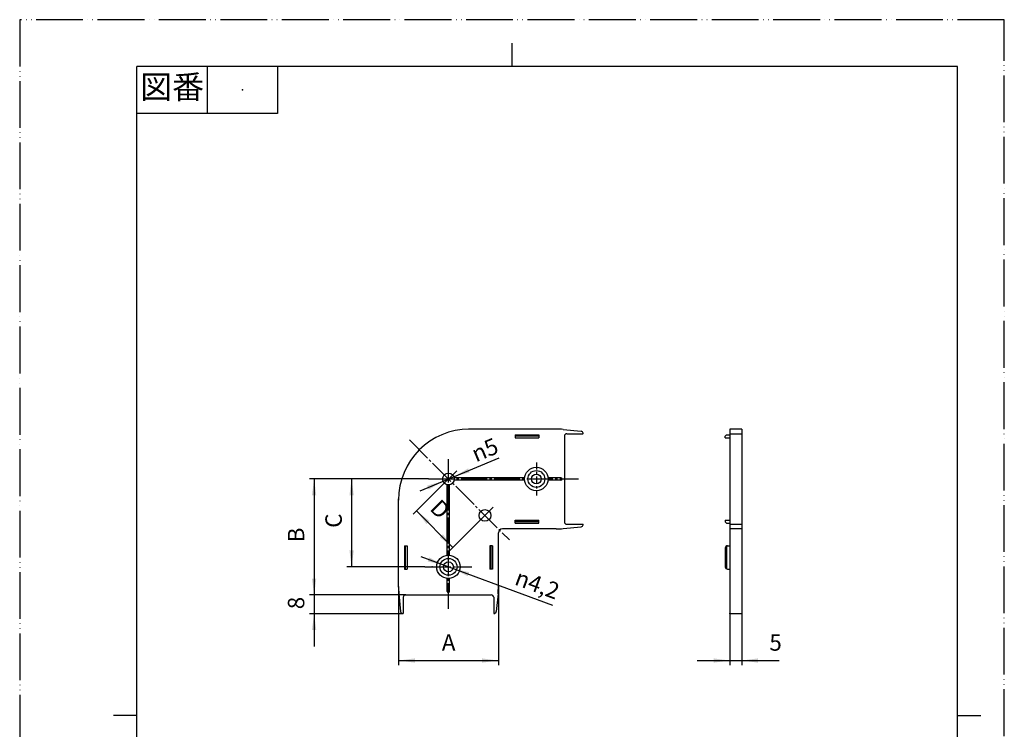
# Model space of a CAD drawing. Units: millimetres. Extents: x 0 to 420, y 0 to 594.
# Drawn here: x 0 to 420, y 291 to 594 of the extents above; entities that cross this region are included whole.
import ezdxf

# ---------------------------------------------------------------- set-up
doc = ezdxf.new("R2010")
doc.units = ezdxf.units.MM
for name, pattern in [('CENTER', [6, 3, -1, 1, -1]), ('DASH_CENTER', [14, 11, -1, 1, -1]), ('PHANTOM', [13, 10, -1, 0, -1, 0, -1])]:
    doc.linetypes.add(name, pattern=pattern)
for name, color, linetype in [('1', 7, 'Continuous'), ('1外形線', 7, 'Continuous'), ('2寸法線', 7, 'Continuous')]:
    doc.layers.add(name, color=color, linetype=linetype)
doc.styles.add('CONVERTER_11', font='MS Mincho.ttf', dxfattribs={"width": 0.89})
doc.styles.add('CONVERTER_12', font='txt.shx', dxfattribs={"width": 0.9})
doc.dimstyles.new('ME10_DIM_10', dxfattribs={"dimtxt": 7, "dimasz": 7, "dimexe": 2, "dimexo": 0, "dimgap": 2, "dimtad": 1, "dimdsep": 46, "dimtxsty": 'CONVERTER_12', "dimsah": 1, "dimcen": 0.09, "dimclrd": 2, "dimclre": 2, "dimclrt": 7, "dimadec": 0, "dimazin": 0, "dimtfac": 1, "dimtdec": 4, "dimtix": 1, "dimtmove": 0, "dimatfit": 3, "dimfxl": 1, "dimtolj": 1, "dimtzin": 0, "dimarcsym": 0})
doc.dimstyles.new('ME10_DIM_11', dxfattribs={"dimtxt": 7, "dimasz": 7, "dimexe": 2, "dimexo": 0, "dimgap": 2, "dimtad": 1, "dimdsep": 46, "dimtxsty": 'CONVERTER_12', "dimsah": 1, "dimcen": 0.09, "dimclrd": 2, "dimclre": 2, "dimclrt": 7, "dimadec": 0, "dimazin": 0, "dimtfac": 1, "dimtdec": 4, "dimtix": 1, "dimtmove": 0, "dimatfit": 3, "dimfxl": 1, "dimtolj": 1, "dimtzin": 0, "dimarcsym": 0})
doc.dimstyles.new('ME10_DIM_12', dxfattribs={"dimtxt": 7, "dimasz": 7, "dimexe": 2, "dimexo": 0, "dimgap": 2, "dimtad": 1, "dimdsep": 46, "dimtxsty": 'CONVERTER_12', "dimsah": 1, "dimcen": 0.09, "dimclrd": 2, "dimclre": 2, "dimclrt": 7, "dimadec": 0, "dimazin": 0, "dimtfac": 1, "dimtdec": 4, "dimtix": 1, "dimtmove": 0, "dimatfit": 3, "dimfxl": 1, "dimtolj": 1, "dimtzin": 0, "dimarcsym": 0})
doc.dimstyles.new('ME10_DIM_13', dxfattribs={"dimtxt": 7, "dimasz": 7, "dimexe": 2, "dimexo": 0, "dimgap": 2, "dimtad": 1, "dimdsep": 46, "dimtxsty": 'CONVERTER_12', "dimsah": 1, "dimcen": 0.09, "dimclrd": 2, "dimclre": 2, "dimclrt": 7, "dimadec": 0, "dimazin": 0, "dimtfac": 1, "dimtdec": 4, "dimtix": 1, "dimtmove": 0, "dimatfit": 3, "dimfxl": 1, "dimtolj": 1, "dimtzin": 0, "dimarcsym": 0})
doc.dimstyles.new('ME10_DIM_14', dxfattribs={"dimtxt": 7, "dimasz": 7, "dimexe": 2, "dimexo": 0, "dimgap": 2, "dimtad": 1, "dimdsep": 46, "dimtxsty": 'CONVERTER_12', "dimsah": 1, "dimcen": 0.09, "dimclrd": 2, "dimclre": 2, "dimclrt": 7, "dimadec": 0, "dimazin": 0, "dimtfac": 1, "dimtdec": 4, "dimtix": 1, "dimtmove": 0, "dimatfit": 3, "dimfxl": 1, "dimtolj": 1, "dimtzin": 0, "dimarcsym": 0})
doc.dimstyles.new('ME10_DIM_15', dxfattribs={"dimtxt": 7, "dimasz": 7, "dimexe": 2, "dimexo": 0, "dimgap": 2, "dimtad": 1, "dimdsep": 46, "dimtxsty": 'CONVERTER_12', "dimsah": 1, "dimcen": 0.09, "dimclrd": 2, "dimclre": 2, "dimclrt": 7, "dimadec": 0, "dimazin": 0, "dimtfac": 1, "dimtdec": 4, "dimtix": 1, "dimtmove": 0, "dimatfit": 3, "dimfxl": 1, "dimtolj": 1, "dimtzin": 0, "dimarcsym": 0})

# ---------------------------------------------------------------- blocks, each defined once
blk = doc.blocks.new('開示A4')
at = {"layer": '1', "color": 4, "linetype": 'PHANTOM'}
for p, q in [((210, 297), (0, 297)), ((0, 297), (0, 0)), ((210, 0), (210, 297))]:
    blk.add_line(p, q, dxfattribs=at)
at = {"layer": '1', "color": 2, "linetype": 'Continuous'}
for p, q in [((105, 287), (105, 292)), ((40, 287), (40, 277)), ((55, 287), (55, 277)), ((55, 277), (25, 277)), ((25, 148.5), (20, 148.5)), ((200, 148.5), (205, 148.5))]:
    blk.add_line(p, q, dxfattribs=at)
at = {"layer": '1', "color": 7, "linetype": 'Continuous'}
for p, q in [((25, 148.5), (25, 287)), ((105, 287), (25, 287)), ((200, 287), (105, 287)), ((200, 148.5), (200, 287)), ((25, 10), (25, 148.5)), ((200, 10), (200, 148.5))]:
    blk.add_line(p, q, dxfattribs=at)
at = {"layer": '1', "color": 4}
blk.add_point((47.5, 282), dxfattribs=at)
at = {"layer": '1', "color": 2, "insert": (32.5, 282), "char_height": 5, "attachment_point": 5, "line_spacing_factor": 0.454545, "style": 'CONVERTER_11'}
blk.add_mtext('図番', dxfattribs=at)
blk = doc.blocks.new('開示A4枠')
at = {"layer": '1', "xscale": 2, "yscale": 2, "zscale": 2}
blk.add_blockref('開示A4', (0, 0), dxfattribs=at)
blk = doc.blocks.new('*D3')
at = {"layer": '1', "color": 2, "linetype": 'Continuous'}
for p, q in [((302.97, 340.43), (302.97, 318.43)), ((307.97, 340.43), (307.97, 318.43)), ((288.97, 320.43), (302.97, 320.43)), ((302.97, 320.43), (307.97, 320.43)), ((307.97, 320.43), (323.99, 320.43))]:
    blk.add_line(p, q, dxfattribs=at)
at = {"layer": '1', "color": 2}
for points in [[(295.97, 319.51), (295.97, 321.35), (302.97, 320.43)], [(314.97, 321.35), (314.97, 319.51), (307.97, 320.43)]]:
    blk.add_solid(points, dxfattribs=at)
at = {"layer": '1', "color": 7, "insert": (319.79, 322.43), "char_height": 7, "attachment_point": 7, "rotation": 0.0001, "line_spacing_factor": 0.60024, "style": 'CONVERTER_12'}
blk.add_mtext('5', dxfattribs=at)
blk = doc.blocks.new('*D4')
at = {"layer": '1', "color": 2, "linetype": 'Continuous'}
for p, q in [((161.58, 351.92), (161.58, 318.43)), ((204.18, 351.92), (204.18, 318.43)), ((161.58, 320.43), (204.18, 320.43))]:
    blk.add_line(p, q, dxfattribs=at)
at = {"layer": '1', "color": 2}
for points in [[(168.58, 321.35), (168.58, 319.51), (161.58, 320.43)], [(197.18, 319.51), (197.18, 321.35), (204.18, 320.43)]]:
    blk.add_solid(points, dxfattribs=at)
at = {"layer": '1', "color": 7, "insert": (180.08, 322.43), "char_height": 7, "attachment_point": 7, "rotation": 0.0001, "line_spacing_factor": 0.60024, "style": 'CONVERTER_12'}
blk.add_mtext('A', dxfattribs=at)
blk = doc.blocks.new('*D5')
at = {"layer": '1', "color": 2, "linetype": 'Continuous'}
for p, q in [((174.38, 397.93), (123.58, 397.93)), ((125.58, 397.93), (125.58, 348.43)), ((164.58, 348.43), (123.58, 348.43))]:
    blk.add_line(p, q, dxfattribs=at)
at = {"layer": '1', "color": 2}
for points in [[(126.51, 390.93), (124.66, 390.93), (125.58, 397.93)], [(124.66, 355.43), (126.51, 355.43), (125.58, 348.43)]]:
    blk.add_solid(points, dxfattribs=at)
at = {"layer": '1', "color": 7, "insert": (123.58, 370.9), "char_height": 7, "attachment_point": 7, "rotation": 90, "line_spacing_factor": 0.60024, "style": 'CONVERTER_12'}
blk.add_mtext('B', dxfattribs=at)
blk = doc.blocks.new('*D6')
at = {"layer": '1', "color": 2, "linetype": 'Continuous'}
for p, q in [((125.58, 362.43), (125.58, 348.43)), ((164.58, 348.43), (123.58, 348.43)), ((125.58, 348.43), (125.58, 340.43)), ((163.38, 340.43), (123.58, 340.43)), ((125.58, 340.43), (125.58, 326.43))]:
    blk.add_line(p, q, dxfattribs=at)
at = {"layer": '1', "color": 2}
for points in [[(124.66, 355.43), (126.51, 355.43), (125.58, 348.43)], [(126.51, 333.43), (124.66, 333.43), (125.58, 340.43)]]:
    blk.add_solid(points, dxfattribs=at)
at = {"layer": '1', "color": 7, "insert": (123.58, 342.33), "char_height": 7, "attachment_point": 7, "rotation": 90, "line_spacing_factor": 0.60024, "style": 'CONVERTER_12'}
blk.add_mtext('8', dxfattribs=at)
blk = doc.blocks.new('*D7')
at = {"layer": '1', "color": 2, "linetype": 'Continuous'}
for p, q in [((174.38, 397.93), (139.58, 397.93)), ((141.58, 397.93), (141.58, 360.43)), ((172.88, 360.43), (139.58, 360.43))]:
    blk.add_line(p, q, dxfattribs=at)
at = {"layer": '1', "color": 2}
for points in [[(142.51, 390.93), (140.66, 390.93), (141.58, 397.93)], [(140.66, 367.43), (142.51, 367.43), (141.58, 360.43)]]:
    blk.add_solid(points, dxfattribs=at)
at = {"layer": '1', "color": 7, "insert": (139.58, 377.08), "char_height": 7, "attachment_point": 7, "rotation": 90, "line_spacing_factor": 0.60024, "style": 'CONVERTER_12'}
blk.add_mtext('C', dxfattribs=at)
blk = doc.blocks.new('*D8')
at = {"layer": '1', "color": 2, "linetype": 'Continuous'}
for p, q in [((179.35, 394.39), (167.83, 382.87)), ((169.24, 384.29), (184.82, 368.71)), ((194.92, 378.82), (183.4, 367.3))]:
    blk.add_line(p, q, dxfattribs=at)
at = {"layer": '1', "color": 2}
for points in [[(174.84, 379.99), (173.54, 378.68), (169.24, 384.29)], [(179.22, 373.01), (180.52, 374.31), (184.82, 368.71)]]:
    blk.add_solid(points, dxfattribs=at)
at = {"layer": '1', "color": 7, "insert": (172.98, 383.37), "char_height": 7, "attachment_point": 7, "rotation": 315, "line_spacing_factor": 0.60024, "style": 'CONVERTER_12'}
blk.add_mtext('D', dxfattribs=at)
blk = doc.blocks.new('*D9')
at = {"layer": '1', "color": 2, "linetype": 'Continuous'}
blk.add_line((170.89, 392.91), (204.57, 407), dxfattribs=at)
at = {"layer": '1', "color": 2}
for points in [[(191.29, 402.44), (192, 400.74), (185.19, 398.89)], [(174.48, 393.41), (173.77, 395.11), (180.58, 396.96)]]:
    blk.add_solid(points, dxfattribs=at)
at = {"layer": '1', "color": 7, "insert": (194.63, 405.01), "char_height": 7, "attachment_point": 7, "rotation": 22.715, "line_spacing_factor": 0.60024, "style": 'CONVERTER_12'}
blk.add_mtext('\\C7;{\\Fgdt;n}\\C7;5', dxfattribs=at)
blk = doc.blocks.new('*D10')
at = {"layer": '1', "color": 2, "linetype": 'Continuous'}
blk.add_line((171.07, 364.8), (227.25, 343.99), dxfattribs=at)
at = {"layer": '1', "color": 2}
for points in [[(174.03, 362.72), (174.67, 364.45), (180.92, 361.16)], [(191.74, 358.13), (191.1, 356.4), (184.85, 359.7)]]:
    blk.add_solid(points, dxfattribs=at)
at = {"layer": '1', "color": 7, "insert": (210.66, 353.01), "char_height": 7, "attachment_point": 7, "rotation": 339.6654, "line_spacing_factor": 0.60024, "style": 'CONVERTER_12'}
blk.add_mtext('\\C7;{\\Fgdt;n}\\C7;4,2', dxfattribs=at)

msp = doc.modelspace()

# ---------------------------------------------------------------- linework, layer by layer
at = {"layer": '1', "color": 2, "linetype": 'DASH_CENTER'}
for p, q in [((166.216, 414.594), (208.925, 371.886)), ((182.884, 342.426), (182.884, 406.426)), ((179.349, 394.391), (186.42, 401.462)), ((174.384, 397.926), (238.384, 397.926)), ((194.924, 378.815), (201.995, 385.886)), ((172.884, 360.426), (192.884, 360.426))]:
    msp.add_line(p, q, dxfattribs=at)
at = {"layer": '1外形線', "color": 7, "linetype": 'Continuous'}
for p, q in [((228.888, 419.226), (191.384, 419.226)), ((211.384, 416.726), (221.384, 416.726)), ((211.384, 416.726), (211.384, 415.526)), ((221.384, 416.226), (211.384, 416.226)), ((221.384, 416.726), (221.384, 415.526)), ((231.873, 419.077), (239.484, 418.316)), ((232.384, 416.226), (232.384, 379.626)), ((233.384, 417.226), (240.177, 417.226)), ((300.97, 416.226), (301.47, 416.726)), ((300.97, 415.526), (300.97, 416.226)), ((301.47, 416.726), (302.97, 416.726)), ((302.97, 419.226), (302.97, 340.433)), ((307.97, 419.226), (302.97, 419.226)), ((302.97, 417.226), (307.97, 417.226)), ((307.97, 419.226), (307.97, 340.433)), ((211.384, 415.526), (221.384, 415.526)), ((300.97, 415.526), (302.97, 415.526)), ((182.384, 365.401), (182.384, 395.477)), ((183.384, 365.401), (183.384, 395.477)), ((215.409, 398.426), (185.334, 398.426)), ((215.409, 397.426), (185.334, 397.426)), ((230.884, 398.426), (225.359, 398.426)), ((230.884, 397.426), (225.359, 397.426)), ((161.584, 351.923), (161.584, 389.426)), ((211.384, 379.126), (211.384, 380.326)), ((211.384, 380.326), (221.384, 380.326)), ((221.384, 379.626), (211.384, 379.626)), ((211.384, 379.126), (221.384, 379.126)), ((221.384, 379.126), (221.384, 380.326)), ((233.384, 378.626), (240.177, 378.626)), ((300.97, 380.326), (302.97, 380.326)), ((300.97, 380.326), (300.97, 379.626)), ((300.97, 379.626), (301.47, 379.126)), ((301.47, 379.126), (302.97, 379.126)), ((302.97, 378.626), (307.97, 378.626)), ((204.184, 351.923), (204.184, 374.926)), ((228.888, 376.626), (205.884, 376.626)), ((231.873, 376.775), (239.484, 377.536)), ((307.97, 376.626), (302.97, 376.626)), ((164.084, 369.426), (164.084, 359.426)), ((164.084, 369.426), (165.284, 369.426)), ((164.584, 359.426), (164.584, 369.426)), ((165.284, 369.426), (165.284, 359.426)), ((200.484, 369.426), (200.484, 359.426)), ((201.684, 369.426), (200.484, 369.426)), ((201.184, 359.426), (201.184, 369.426)), ((201.684, 369.426), (201.684, 359.426)), ((300.97, 368.426), (300.97, 360.426)), ((301.47, 369.292), (301.47, 359.56)), ((301.97, 369.426), (302.97, 369.426)), ((164.084, 359.426), (165.284, 359.426)), ((201.684, 359.426), (200.484, 359.426)), ((301.97, 359.426), (302.97, 359.426)), ((182.384, 349.926), (182.384, 355.451)), ((183.384, 349.926), (183.384, 355.451)), ((161.733, 348.937), (162.494, 341.327)), ((204.035, 348.937), (203.274, 341.327)), ((163.584, 347.426), (163.584, 340.633)), ((164.584, 348.426), (201.184, 348.426)), ((202.184, 347.426), (202.184, 340.633)), ((302.97, 340.433), (307.97, 340.433))]:
    msp.add_line(p, q, dxfattribs=at)
at = {"layer": '1外形線', "color": 7, "linetype": 'CENTER'}
msp.add_line((220.384, 404.926), (220.384, 390.926), dxfattribs=at)
at = {"layer": '1外形線', "color": 7, "linetype": 'Continuous'}
for centre, radius in [((182.884, 397.926), 2.5), ((220.384, 397.926), 5), ((220.384, 397.926), 3.6), ((220.384, 397.926), 2.1), ((198.46, 382.351), 2.5), ((182.884, 360.426), 5), ((182.884, 360.426), 3.6), ((182.884, 360.426), 2.1)]:
    msp.add_circle(centre, radius, dxfattribs=at)
for centre, radius, start, end in [((191.884, 388.926), 30.3, 90, 180), ((228.888, 389.226), 30, 84.28941, 90), ((233.384, 416.226), 1, 90, 180), ((239.384, 417.321), 1, 7.54093, 84.28941), ((240.177, 417.426), 0.2, 270, 7.54093), ((230.884, 397.926), 0.5, 270, 90), ((233.384, 379.626), 1, 180, 270), ((239.384, 378.531), 1, 275.71059, 352.45907), ((240.177, 378.426), 0.2, 352.45907, 90), ((205.884, 374.926), 1.7, 90, 180), ((228.888, 406.626), 30, 270, 275.71059), ((301.97, 368.426), 1, 90, 180), ((301.97, 360.426), 1, 180, 270), ((191.584, 351.923), 30, 180, 185.71059), ((182.884, 349.926), 0.5, 180, 0), ((174.184, 351.923), 30, 354.28941, 0), ((164.584, 347.426), 1, 90, 180), ((201.184, 347.426), 1, 0, 90), ((163.489, 341.426), 1, 185.71059, 262.45907), ((163.384, 340.633), 0.2, 262.45907, 270), ((163.384, 340.633), 0.2, 270, 0), ((202.384, 340.633), 0.2, 180, 277.54093), ((202.279, 341.426), 1, 277.54093, 354.28941)]:
    msp.add_arc(centre, radius, start, end, dxfattribs=at)
at = {"layer": '2寸法線', "color": 7}
for p in [(182.884, 397.926), (198.46, 382.351), (175.884, 360.426), (161.584, 351.923), (204.184, 351.923), (164.584, 348.426), (163.384, 340.433), (302.97, 340.433), (307.97, 340.433)]:
    msp.add_point(p, dxfattribs=at)

# ---------------------------------------------------------------- block references
msp.add_blockref('開示A4枠', (0, 0))
at = {"layer": '1'}
for name in ['*D9', '*D10']:
    msp.add_blockref(name, (0, 0), dxfattribs=at)

# ---------------------------------------------------------------- dimensions: what is measured, and where the dimension line sits
for base, p1, p2, text, dimstyle, picture, middle in [((125.584, 397.926), (164.584, 348.426), (174.384, 397.926), 'B', 'ME10_DIM_12', '*D5', (120.084, 373.176)), ((141.584, 397.926), (172.884, 360.426), (174.384, 397.926), 'C', 'ME10_DIM_14', '*D7', (136.084, 379.176)), ((125.584, 348.426), (163.384, 340.433), (164.584, 348.426), '8', 'ME10_DIM_13', '*D6', (120.084, 344.43))]:
    dim = msp.add_linear_dim(base=base, p1=p1, p2=p2, angle=90, text=text, dimstyle=dimstyle, dxfattribs=at)
    dim.commit()
    dim.dimension.update_dxf_attribs({"geometry": picture, "text_midpoint": middle, "text_rotation": 90})
dim = msp.add_aligned_dim(p1=(194.924, 378.815), p2=(179.349, 394.391), distance=14.291, text='D', dimstyle='ME10_DIM_15', dxfattribs=at)
dim.commit()
dim.dimension.update_dxf_attribs({"geometry": '*D8', "text_midpoint": (177.191, 384.117), "text_rotation": -45})
dim = msp.add_linear_dim(base=(161.584, 320.433), p1=(204.184, 351.923), p2=(161.584, 351.923), text='A', dimstyle='ME10_DIM_11', dxfattribs=at)
dim.commit()
dim.dimension.update_dxf_attribs({"geometry": '*D4', "text_midpoint": (182.884, 325.933), "text_rotation": 0.00014})
dim = msp.add_linear_dim(base=(302.97, 320.433), p1=(307.97, 340.433), p2=(302.97, 340.433), dimstyle='ME10_DIM_10', dxfattribs=at)
dim.commit()
dim.dimension.update_dxf_attribs({"geometry": '*D3', "text_midpoint": (321.888, 325.933), "text_rotation": 0.00014})

doc.saveas('drawing.dxf')
